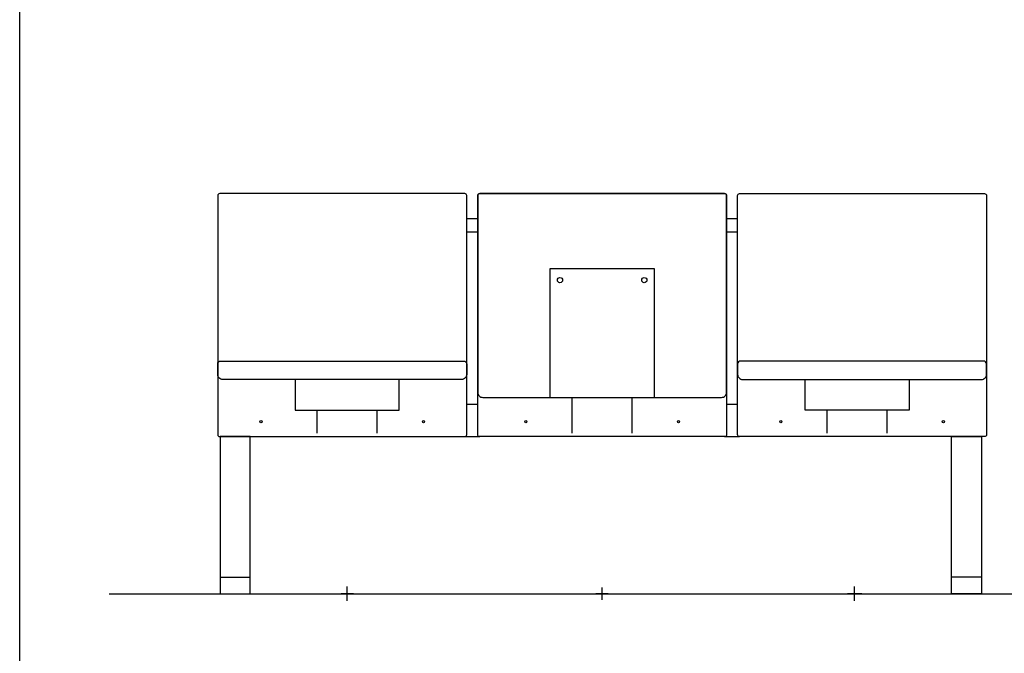
# Model space of a CAD drawing. Extents: x -1022 to 629, y -316 to 734.
# Drawn here: x -826 to -629, y 207 to 333 of the extents above; entities that cross this region are included whole.
import ezdxf

# ---------------------------------------------------------------- set-up
doc = ezdxf.new("R2010")
doc.units = 0
doc.header["$LTSCALE"] = 0.5
doc.layers.get('0').update_dxf_attribs({"linetype": 'CONTINUOUS'})
doc.layers.add('E5000', color=7, linetype='CONTINUOUS')
doc.layers.add('insertion point', color=4, linetype='CONTINUOUS')

# ---------------------------------------------------------------- blocks, each defined once
blk = doc.blocks.new('front_foot')
at = {"layer": 'E5000'}
blk.add_line((-23.9, 3.3), (-17.9, 3.3), dxfattribs=at)
blk.add_lwpolyline([(-17.9, 31.4), (-23.9, 31.4), (-23.9, 0), (-17.9, 0)], close=True, dxfattribs=at)
at = {"layer": 'insertion point'}
for p, q in [((0.07, 0), (2.93, 0)), ((1.5, -1.43), (1.5, 1.43))]:
    blk.add_line(p, q, dxfattribs=at)

msp = doc.modelspace()

# ---------------------------------------------------------------- linework, layer by layer
at = {"color": 251, "true_color": 0x636466}
msp.add_line((-808.32, 218.49), (-497.76, 218.49), dxfattribs=at)
msp.add_lwpolyline([(-826.23, 650.77), (-479.84, 650.77), (-479.84, -184.03), (-826.23, -184.03)], close=True)
at = {"layer": 'E5000'}
for p, q in [((-734.61, 290.8), (-736.81, 290.8)), ((-682.61, 290.8), (-684.81, 290.8)), ((-734.61, 256.29), (-736.81, 256.29)), ((-715.71, 250.58), (-715.71, 257.74)), ((-703.71, 250.58), (-703.71, 257.74)), ((-682.61, 256.29), (-684.81, 256.29)), ((-766.71, 250.58), (-766.71, 255.2)), ((-754.71, 250.58), (-754.71, 255.2)), ((-664.71, 250.58), (-664.71, 255.2)), ((-652.71, 250.58), (-652.71, 255.2))]:
    msp.add_line(p, q, dxfattribs=at)
at = {"layer": 'E5000', "linetype": 'Continuous'}
for points in [[(-737.21, 298.5), (-786.21, 298.5, 0.414214), (-786.61, 298.1), (-786.61, 250.29, 0.414214), (-786.21, 249.89), (-737.21, 249.89, 0.414214), (-736.81, 250.29), (-736.81, 298.1, 0.414214)], [(-734.21, 298.5), (-685.21, 298.5, -0.414214), (-684.81, 298.1), (-684.81, 250.29, -0.414214), (-685.21, 249.89), (-734.21, 249.89, -0.414214), (-734.61, 250.29), (-734.61, 298.1, -0.414214)], [(-682.21, 298.5), (-633.21, 298.5, -0.414214), (-632.81, 298.1), (-632.81, 250.29, -0.414214), (-633.21, 249.89), (-682.21, 249.89, -0.414214), (-682.61, 250.29), (-682.61, 298.1, -0.414214)]]:
    msp.add_lwpolyline(points, format="xyb", close=True, dxfattribs=at)
at = {"layer": 'E5000'}
msp.add_lwpolyline([(-733.61, 257.74), (-685.81, 257.74, 0.414214), (-684.81, 258.74), (-684.81, 298.1, 0.414214), (-685.21, 298.5), (-734.21, 298.5, 0.414214), (-734.61, 298.1), (-734.61, 258.74, 0.414214)], format="xyb", close=True, dxfattribs=at)
for points in [[(-736.81, 293.5), (-734.61, 293.5)], [(-684.81, 293.5), (-682.61, 293.5)], [(-720.11, 257.74), (-720.11, 283.51), (-699.31, 283.51), (-699.31, 257.74)], [(-771.11, 261.33), (-771.11, 255.2), (-750.31, 255.2), (-750.31, 261.33)], [(-648.31, 261.33), (-648.31, 255.2), (-669.11, 255.2), (-669.11, 261.33)], [(-737.21, 249.89), (-734.21, 249.89)], [(-685.21, 249.89), (-682.21, 249.89)]]:
    msp.add_lwpolyline(points, dxfattribs=at)
for points in [[(-786.61, 264.4, -0.414214), (-786.01, 265), (-737.41, 265, -0.414214), (-736.81, 264.4)], [(-737.81, 261.33), (-785.61, 261.33, -0.414214), (-786.61, 262.33), (-786.61, 264.4)], [(-736.81, 264.4), (-736.81, 262.33, -0.414214), (-737.81, 261.33)], [(-632.81, 264.4, 0.414214), (-633.41, 265), (-682.01, 265, 0.414214), (-682.61, 264.4)], [(-682.61, 264.4), (-682.61, 262.33, 0.414214), (-681.61, 261.33), (-633.81, 261.33)], [(-633.81, 261.33, 0.414214), (-632.81, 262.33), (-632.81, 264.4)]]:
    msp.add_lwpolyline(points, format="xyb", dxfattribs=at)
for centre, radius in [((-718.14, 281.2), 0.521), ((-701.28, 281.2), 0.521), ((-777.96, 252.89), 0.203), ((-745.45, 252.89), 0.203), ((-724.96, 252.89), 0.203), ((-694.45, 252.89), 0.203), ((-673.96, 252.89), 0.203), ((-641.45, 252.89), 0.203)]:
    msp.add_circle(centre, radius, dxfattribs=at)
at = {"layer": 'insertion point'}
for p, q in [((-760.71, 217.27), (-760.71, 219.72)), ((-709.71, 217.27), (-709.71, 219.72)), ((-759.48, 218.49), (-761.94, 218.49)), ((-708.48, 218.49), (-710.94, 218.49))]:
    msp.add_line(p, q, dxfattribs=at)

# ---------------------------------------------------------------- block references
msp.add_blockref('front_foot', (-762.21, 218.49))
at = {"xscale": -1}
msp.add_blockref('front_foot', (-657.71, 218.49), dxfattribs=at)

doc.saveas('drawing.dxf')
